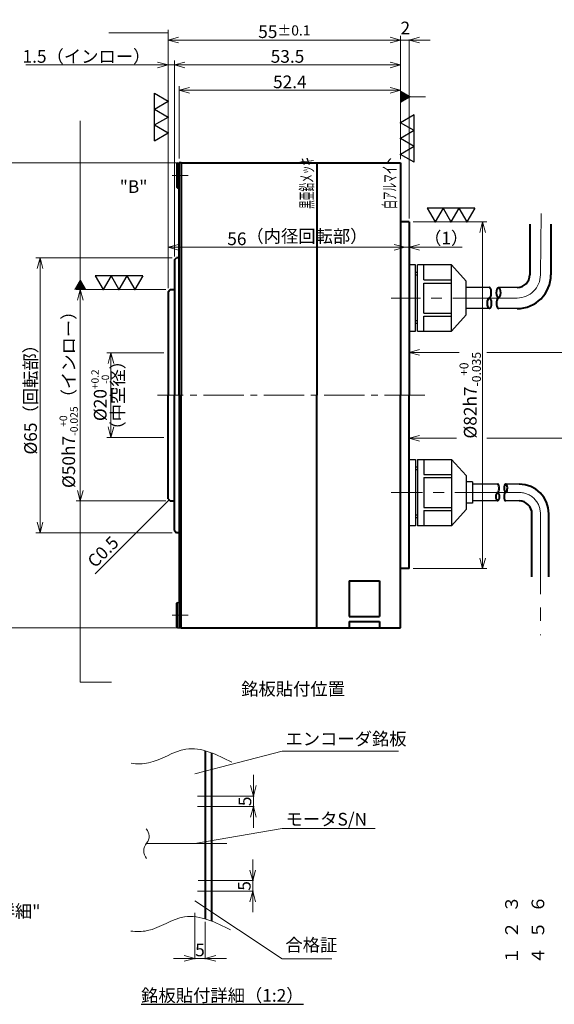
# Model space of a CAD drawing. Extents: x 106 to 491, y 37 to 278.
# Drawn here: x 235 to 362, y 37 to 270 of the extents above; entities that cross this region are included whole.
import ezdxf
from ezdxf.enums import TextEntityAlignment as Align

# ---------------------------------------------------------------- set-up
doc = ezdxf.new("R2010")
doc.units = 0
doc.header["$MEASUREMENT"] = 0
doc.linetypes.add('CENTER2', pattern=[28.575, 19.05, -3.175, 3.175, -3.175])
doc.layers.get('0').update_dxf_attribs({"linetype": 'CONTINUOUS'})
doc.layers.get('DEFPOINTS').update_dxf_attribs({"linetype": 'CONTINUOUS'})
for name, color, linetype, lineweight in [('dimension', 4, 'CONTINUOUS', 13), ('中心線', 13, 'CENTER2', 13), ('実線', 3, 'CONTINUOUS', 40), ('文字', 40, 'CONTINUOUS', 30), ('細線', 7, 'CONTINUOUS', 13), ('ｷｬｯﾌﾟﾎﾞﾙﾄ', 31, 'CONTINUOUS', 30), ('ｺﾈｸﾀ', 121, 'CONTINUOUS', 30)]:
    doc.layers.add(name, color=color, linetype=linetype, lineweight=lineweight)
doc.layers.get('0').off()
doc.layers.get('0').freeze()
doc.styles.add('MSｺﾞｼｯｸ', font='MS Gothic.ttf')
doc.styles.add('MSｺﾞｼｯｸ-0', font='simplex.shx', dxfattribs={"bigfont": 'bigfont.shx'})
doc.styles.add('まこ', font='simplex.shx', dxfattribs={"bigfont": 'bigfont.shx'})
doc.dimstyles.new('まこ', dxfattribs={"dimtxt": 3, "dimasz": 2.5, "dimexe": 0.18, "dimexo": 0.8, "dimgap": 0.5, "dimtad": 3, "dimdsep": 46, "dimtxsty": 'まこ', "dimblk": 'OPEN30', "dimcen": 0, "dimclrd": 4, "dimclre": 4, "dimclrt": 256, "dimadec": 0, "dimazin": 0, "dimtfac": 1, "dimtofl": 0, "dimtmove": 0, "dimatfit": 3, "dimldrblk": 'OPEN30', "dimfxl": 1, "dimtolj": 1, "dimtzin": 0, "dimlwd": 13, "dimlwe": 13, "dimarcsym": 0})
doc.dimstyles.new('まこ-１／３', dxfattribs={"dimtxt": 8, "dimasz": 6, "dimexe": 1, "dimexo": 1, "dimgap": 0.5, "dimtad": 3, "dimdsep": 46, "dimtxsty": 'MSｺﾞｼｯｸ-0', "dimblk": 'OPEN30', "dimcen": 0, "dimclrd": 4, "dimclre": 4, "dimclrt": 256, "dimadec": 0, "dimazin": 2, "dimtfac": 1, "dimtofl": 0, "dimtmove": 0, "dimatfit": 1, "dimldrblk": 'OPEN30', "dimfxl": 1, "dimtolj": 1, "dimtzin": 0, "dimlwd": 13, "dimlwe": 13, "dimarcsym": 0})

# ---------------------------------------------------------------- blocks, each defined once
blk = doc.blocks.new('_Open30')
at = {"color": 0, "linetype": 'ByBlock', "lineweight": -2}
for p, q in [((-1, 0.268), (0, 0)), ((0, 0), (-1, -0.268)), ((0, 0), (-1, 0))]:
    blk.add_line(p, q, dxfattribs=at)
blk = doc.blocks.new('*D6')
at = {"layer": 'DEFPOINTS', "color": 0}
for p in [(231.67, 236.05), (273.91, 236.05), (273.91, 126.05)]:
    blk.add_point(p, dxfattribs=at)
at = {"layer": '文字', "color": 4, "lineweight": 13}
for p, q in [((272.91, 236.05), (230.67, 236.05)), ((231.67, 128.55), (231.67, 233.55)), ((272.91, 126.05), (230.67, 126.05))]:
    blk.add_line(p, q, dxfattribs=at)
at = {"layer": '文字', "color": 4, "lineweight": 13, "xscale": 2.5, "yscale": 2.5, "zscale": 2.5}
for p, rotation in [((231.67, 236.05), 90), ((231.67, 126.05), 270)]:
    blk.add_blockref('_Open30', p, dxfattribs=dict(at, rotation=rotation))
at = {"layer": '文字', "insert": (229.44, 181.05), "char_height": 3, "attachment_point": 5, "rotation": 90, "style": 'MSｺﾞｼｯｸ'}
blk.add_mtext('\\A1;%%C110{\\H2.400000;±1}（外径）', dxfattribs=at)
blk = doc.blocks.new('*D7')
at = {"layer": 'DEFPOINTS', "color": 0}
for p in [(240.06, 213.55), (272.31, 213.55), (272.31, 148.55)]:
    blk.add_point(p, dxfattribs=at)
at = {"layer": '文字', "color": 4, "lineweight": 13}
for p, q in [((271.31, 213.55), (239.06, 213.55)), ((240.06, 151.05), (240.06, 211.05)), ((271.31, 148.55), (239.06, 148.55))]:
    blk.add_line(p, q, dxfattribs=at)
at = {"layer": '文字', "color": 4, "lineweight": 13, "xscale": 2.5, "yscale": 2.5, "zscale": 2.5}
for p, rotation in [((240.06, 213.55), 90), ((240.06, 148.55), 270)]:
    blk.add_blockref('_Open30', p, dxfattribs=dict(at, rotation=rotation))
at = {"layer": '文字', "insert": (237.79, 181.05), "char_height": 3, "attachment_point": 5, "rotation": 90, "style": 'MSｺﾞｼｯｸ'}
blk.add_mtext('\\A1;%%C65（回転部）', dxfattribs=at)
blk = doc.blocks.new('*D8')
at = {"layer": 'DEFPOINTS', "color": 0}
for p in [(249.56, 206.05), (270.81, 206.05), (270.81, 156.05)]:
    blk.add_point(p, dxfattribs=at)
at = {"layer": '文字', "color": 4, "lineweight": 13}
for p, q in [((269.81, 206.05), (248.56, 206.05)), ((249.56, 158.55), (249.56, 203.55)), ((269.81, 156.05), (248.56, 156.05))]:
    blk.add_line(p, q, dxfattribs=at)
at = {"layer": '文字', "color": 4, "lineweight": 13, "xscale": 2.5, "yscale": 2.5, "zscale": 2.5}
for p, rotation in [((249.56, 206.05), 90), ((249.56, 156.05), 270)]:
    blk.add_blockref('_Open30', p, dxfattribs=dict(at, rotation=rotation))
at = {"layer": '文字', "insert": (246.81, 181.05), "char_height": 3, "attachment_point": 5, "rotation": 90, "style": 'MSｺﾞｼｯｸ'}
blk.add_mtext('\\A1;\\A1;%%C50h7{\\H0.6x;\\S+0^ -0.025;}（インロー）', dxfattribs=at)
blk = doc.blocks.new('*D9')
at = {"layer": 'DEFPOINTS', "color": 0}
for p in [(256.8, 191.05), (270.31, 191.05), (270.31, 171.05)]:
    blk.add_point(p, dxfattribs=at)
at = {"layer": '文字', "color": 4, "lineweight": 13}
for p, q in [((269.31, 191.05), (255.8, 191.05)), ((256.8, 173.55), (256.8, 188.55)), ((269.31, 171.05), (255.8, 171.05))]:
    blk.add_line(p, q, dxfattribs=at)
at = {"layer": '文字', "color": 4, "lineweight": 13, "xscale": 2.5, "yscale": 2.5, "zscale": 2.5}
for p, rotation in [((256.8, 191.05), 90), ((256.8, 171.05), 270)]:
    blk.add_blockref('_Open30', p, dxfattribs=dict(at, rotation=rotation))
at = {"layer": '文字', "insert": (254.26, 181.05), "char_height": 3, "attachment_point": 5, "rotation": 90, "style": 'MSｺﾞｼｯｸ-0'}
blk.add_mtext('\\A1;\\A1;%%C20{\\H0.5833x;\\S+0.2^ -0;}', dxfattribs=at)
blk = doc.blocks.new('*D10')
at = {"layer": 'DEFPOINTS', "color": 0}
for p in [(325.31, 253.17), (272.91, 236.05), (325.31, 236.05)]:
    blk.add_point(p, dxfattribs=at)
at = {"layer": '文字', "color": 4, "lineweight": 13}
for p, q in [((272.91, 237.05), (272.91, 254.17)), ((325.31, 237.05), (325.31, 254.17)), ((275.41, 253.17), (322.81, 253.17))]:
    blk.add_line(p, q, dxfattribs=at)
at = {"layer": '文字', "color": 4, "lineweight": 13, "xscale": 2.5, "yscale": 2.5, "zscale": 2.5, "rotation": 180}
blk.add_blockref('_Open30', (272.91, 253.17), dxfattribs=at)
at = {"layer": '文字', "color": 4, "lineweight": 13, "xscale": 2.5, "yscale": 2.5, "zscale": 2.5}
blk.add_blockref('_Open30', (325.31, 253.17), dxfattribs=at)
at = {"layer": '文字', "insert": (299.11, 255.17), "char_height": 3, "attachment_point": 5, "style": 'MSｺﾞｼｯｸ'}
blk.add_mtext('\\A1;52.4', dxfattribs=at)
blk = doc.blocks.new('*D11')
at = {"layer": 'DEFPOINTS', "color": 0}
for p in [(271.81, 259.19), (325.31, 236.05), (271.81, 213.05)]:
    blk.add_point(p, dxfattribs=at)
at = {"layer": '文字', "color": 4, "lineweight": 13}
for p, q in [((271.81, 214.05), (271.81, 260.19)), ((322.81, 259.19), (274.31, 259.19)), ((325.31, 237.05), (325.31, 260.19))]:
    blk.add_line(p, q, dxfattribs=at)
at = {"layer": '文字', "color": 4, "lineweight": 13, "xscale": 2.5, "yscale": 2.5, "zscale": 2.5, "rotation": 180}
blk.add_blockref('_Open30', (271.81, 259.19), dxfattribs=at)
at = {"layer": '文字', "color": 4, "lineweight": 13, "xscale": 2.5, "yscale": 2.5, "zscale": 2.5}
blk.add_blockref('_Open30', (325.31, 259.19), dxfattribs=at)
at = {"layer": '文字', "insert": (298.56, 261.19), "char_height": 3, "attachment_point": 5, "style": 'MSｺﾞｼｯｸ'}
blk.add_mtext('\\A1;53.5', dxfattribs=at)
blk = doc.blocks.new('*D12')
at = {"layer": 'DEFPOINTS', "color": 0}
for p in [(270.31, 265.04), (325.31, 236.05), (270.31, 205.55)]:
    blk.add_point(p, dxfattribs=at)
at = {"layer": '文字', "color": 4, "lineweight": 13}
for p, q in [((270.31, 206.55), (270.31, 266.04)), ((325.31, 237.05), (325.31, 266.04)), ((322.81, 265.04), (272.81, 265.04))]:
    blk.add_line(p, q, dxfattribs=at)
at = {"layer": '文字', "color": 4, "lineweight": 13, "xscale": 2.5, "yscale": 2.5, "zscale": 2.5, "rotation": 180}
blk.add_blockref('_Open30', (270.31, 265.04), dxfattribs=at)
at = {"layer": '文字', "color": 4, "lineweight": 13, "xscale": 2.5, "yscale": 2.5, "zscale": 2.5}
blk.add_blockref('_Open30', (325.31, 265.04), dxfattribs=at)
at = {"layer": '文字', "insert": (297.81, 267.04), "char_height": 3, "attachment_point": 5, "style": 'MSｺﾞｼｯｸ'}
blk.add_mtext('\\A1;55{\\H2.400000;±0.1}', dxfattribs=at)
blk = doc.blocks.new('*D13')
at = {"layer": 'DEFPOINTS', "color": 0}
for p in [(270.31, 259.19), (271.81, 213.05), (270.31, 205.55)]:
    blk.add_point(p, dxfattribs=at)
at = {"layer": '文字', "color": 4, "lineweight": 13}
for p, q in [((267.81, 259.19), (236.71, 259.19)), ((270.31, 206.35), (270.31, 259.37)), ((271.81, 259.19), (270.31, 259.19)), ((271.81, 213.85), (271.81, 259.37)), ((274.31, 259.19), (276.81, 259.19))]:
    blk.add_line(p, q, dxfattribs=at)
at = {"layer": '文字', "color": 4, "lineweight": 13, "xscale": 2.5, "yscale": 2.5, "zscale": 2.5}
blk.add_blockref('_Open30', (270.31, 259.19), dxfattribs=at)
at = {"layer": '文字', "color": 4, "lineweight": 13, "xscale": 2.5, "yscale": 2.5, "zscale": 2.5, "rotation": 180}
blk.add_blockref('_Open30', (271.81, 259.19), dxfattribs=at)
at = {"layer": '文字', "insert": (251.01, 261.19), "char_height": 3, "attachment_point": 5, "style": 'まこ'}
blk.add_mtext('\\A1;1.5（インロー）', dxfattribs=at)
blk = doc.blocks.new('３発')
at = {"layer": '文字'}
for p, q in [((-11.22, 6.48), (-7.48, 0)), ((-3.74, 6.48), (-11.22, 6.48)), ((-3.74, 6.48), (-7.48, 0)), ((-3.74, 6.48), (0, 0)), ((3.74, 6.48), (-3.74, 6.48)), ((3.74, 6.48), (0, 0)), ((3.74, 6.48), (7.48, 0)), ((11.22, 6.48), (3.74, 6.48)), ((11.22, 6.48), (7.48, 0))]:
    blk.add_line(p, q, dxfattribs=at)
for p in [(-7.48, 0), (0, 0), (7.48, 0)]:
    blk.add_point(p, dxfattribs=at)
blk = doc.blocks.new('*D17')
at = {"layer": 'DEFPOINTS', "color": 0}
for p in [(326.31, 216.05), (326.31, 216.05), (270.31, 205.55)]:
    blk.add_point(p, dxfattribs=at)
at = {"layer": '文字', "color": 4, "lineweight": 13}
for p, q in [((270.31, 206.55), (270.31, 217.05)), ((272.81, 216.05), (323.81, 216.05))]:
    blk.add_line(p, q, dxfattribs=at)
at = {"layer": '文字', "color": 4, "lineweight": 13, "xscale": 2.5, "yscale": 2.5, "zscale": 2.5, "rotation": 180}
blk.add_blockref('_Open30', (270.31, 216.05), dxfattribs=at)
at = {"layer": '文字', "color": 4, "lineweight": 13, "xscale": 2.5, "yscale": 2.5, "zscale": 2.5}
blk.add_blockref('_Open30', (326.31, 216.05), dxfattribs=at)
at = {"layer": '文字', "insert": (286.58, 218.05), "char_height": 3, "attachment_point": 5, "style": 'MSｺﾞｼｯｸ'}
blk.add_mtext('\\A1;56', dxfattribs=at)
blk = doc.blocks.new('*D18')
at = {"layer": 'DEFPOINTS', "color": 0}
for p in [(326.31, 216.05), (327.31, 216.05), (327.31, 216.05)]:
    blk.add_point(p, dxfattribs=at)
at = {"layer": '文字', "color": 4, "lineweight": 13}
for p, q in [((323.81, 216.05), (321.31, 216.05)), ((326.31, 216.05), (327.31, 216.05)), ((329.81, 216.05), (339.87, 216.05))]:
    blk.add_line(p, q, dxfattribs=at)
at = {"layer": '文字', "color": 4, "lineweight": 13, "xscale": 2.5, "yscale": 2.5, "zscale": 2.5}
blk.add_blockref('_Open30', (326.31, 216.05), dxfattribs=at)
at = {"layer": '文字', "color": 4, "lineweight": 13, "xscale": 2.5, "yscale": 2.5, "zscale": 2.5, "rotation": 180}
blk.add_blockref('_Open30', (327.31, 216.05), dxfattribs=at)
at = {"layer": '文字', "insert": (336.09, 218.22), "char_height": 3, "attachment_point": 5, "style": 'MSｺﾞｼｯｸ'}
blk.add_mtext('\\A1;（1）', dxfattribs=at)
blk = doc.blocks.new('*D19')
at = {"layer": 'DEFPOINTS', "color": 0}
for p in [(365.74, 243.43), (332.21, 181.05), (370.02, 181.05)]:
    blk.add_point(p, dxfattribs=at)
at = {"layer": '文字', "color": 4, "lineweight": 13}
for p, q in [((366.54, 243.43), (370.2, 243.43)), ((370.02, 240.93), (370.02, 206.94))]:
    blk.add_line(p, q, dxfattribs=at)
at = {"layer": '文字', "color": 4, "lineweight": 13, "xscale": 2.5, "yscale": 2.5, "zscale": 2.5, "rotation": 90}
blk.add_blockref('_Open30', (370.02, 243.43), dxfattribs=at)
at = {"layer": '文字', "insert": (367.09, 212.24), "char_height": 3, "attachment_point": 5, "rotation": 90, "style": 'MSｺﾞｼｯｸ'}
blk.add_mtext('\\A1;\\A1;500{\\H0.7x;\\S+20^ -0;}', dxfattribs=at)
blk = doc.blocks.new('*D20')
at = {"layer": 'DEFPOINTS', "color": 0}
for p in [(339.2, 205.66), (327.31, 192.41), (339.2, 191.17)]:
    blk.add_point(p, dxfattribs=at)
at = {"layer": '文字', "color": 4, "lineweight": 13}
for p, q in [((327.31, 191.61), (327.31, 190.99)), ((329.81, 191.17), (339.16, 191.17))]:
    blk.add_line(p, q, dxfattribs=at)
at = {"layer": '文字', "color": 4, "lineweight": 13, "xscale": 2.5, "yscale": 2.5, "zscale": 2.5, "rotation": 180}
blk.add_blockref('_Open30', (327.31, 191.17), dxfattribs=at)
at = {"layer": '文字', "insert": (333.26, 193.17), "char_height": 3, "attachment_point": 5, "style": 'まこ'}
blk.add_mtext('\\A1;      ', dxfattribs=at)
blk = doc.blocks.new('*D21')
at = {"layer": 'DEFPOINTS', "color": 0}
for p in [(356.9, 156.61), (371.18, 156.61), (367.51, 101.91)]:
    blk.add_point(p, dxfattribs=at)
at = {"layer": '文字', "color": 4, "lineweight": 13}
for p, q in [((371.18, 104.41), (371.18, 137.04)), ((368.31, 101.91), (371.36, 101.91))]:
    blk.add_line(p, q, dxfattribs=at)
at = {"layer": '文字', "color": 4, "lineweight": 13, "xscale": 2.5, "yscale": 2.5, "zscale": 2.5, "rotation": 270}
blk.add_blockref('_Open30', (371.18, 101.91), dxfattribs=at)
at = {"layer": '文字', "insert": (368.23, 129.26), "char_height": 3, "attachment_point": 5, "rotation": 90, "style": 'まこ'}
blk.add_mtext('\\A1;\\A1;500{\\H0.7x;\\S+20^ -0;}', dxfattribs=at)
blk = doc.blocks.new('*D22')
at = {"layer": 'DEFPOINTS', "color": 0}
for p in [(327.31, 171.03), (345.17, 170.87), (345.17, 156.61)]:
    blk.add_point(p, dxfattribs=at)
at = {"layer": '文字', "color": 4, "lineweight": 13}
for p, q in [((327.31, 170.23), (327.31, 170.69)), ((329.81, 170.87), (338.54, 170.87))]:
    blk.add_line(p, q, dxfattribs=at)
at = {"layer": '文字', "color": 4, "lineweight": 13, "xscale": 2.5, "yscale": 2.5, "zscale": 2.5, "rotation": 180}
blk.add_blockref('_Open30', (327.31, 170.87), dxfattribs=at)
at = {"layer": '文字', "insert": (336.24, 172.87), "char_height": 3, "attachment_point": 5, "style": 'まこ'}
blk.add_mtext('\\A1;  ', dxfattribs=at)
blk = doc.blocks.new('*D23')
at = {"layer": 'DEFPOINTS', "color": 0}
for p in [(327.31, 222.05), (327.31, 140.05), (344.7, 140.05)]:
    blk.add_point(p, dxfattribs=at)
at = {"layer": '文字', "color": 4, "lineweight": 13}
for p, q in [((328.31, 222.05), (345.7, 222.05)), ((344.7, 219.55), (344.7, 142.55)), ((328.31, 140.05), (345.7, 140.05))]:
    blk.add_line(p, q, dxfattribs=at)
at = {"layer": '文字', "color": 4, "lineweight": 13, "xscale": 2.5, "yscale": 2.5, "zscale": 2.5}
for p, rotation in [((344.7, 222.05), 90), ((344.7, 140.05), 270)]:
    blk.add_blockref('_Open30', p, dxfattribs=dict(at, rotation=rotation))
at = {"layer": '文字', "insert": (341.77, 181.05), "char_height": 3, "attachment_point": 5, "rotation": 90, "style": 'MSｺﾞｼｯｸ'}
blk.add_mtext('\\A1;\\A1;%%C82h7{\\H0.7x;\\S+0^ -0.035;}', dxfattribs=at)
blk = doc.blocks.new('*D25')
at = {"layer": 'DEFPOINTS', "color": 0}
for p in [(327.31, 265.04), (325.31, 236.05), (327.31, 222.05)]:
    blk.add_point(p, dxfattribs=at)
at = {"layer": '文字', "color": 4, "lineweight": 13}
for p, q in [((322.81, 265.04), (320.31, 265.04)), ((325.31, 236.85), (325.31, 265.22)), ((325.31, 265.04), (327.31, 265.04)), ((327.31, 222.85), (327.31, 265.22)), ((329.81, 265.04), (332.31, 265.04))]:
    blk.add_line(p, q, dxfattribs=at)
at = {"layer": '文字', "color": 4, "lineweight": 13, "xscale": 2.5, "yscale": 2.5, "zscale": 2.5}
blk.add_blockref('_Open30', (325.31, 265.04), dxfattribs=at)
at = {"layer": '文字', "color": 4, "lineweight": 13, "xscale": 2.5, "yscale": 2.5, "zscale": 2.5, "rotation": 180}
blk.add_blockref('_Open30', (327.31, 265.04), dxfattribs=at)
at = {"layer": '文字', "insert": (326.42, 267.91), "char_height": 3, "attachment_point": 5, "style": 'MSｺﾞｼｯｸ'}
blk.add_mtext('\\A1;2', dxfattribs=at)
blk = doc.blocks.new('*D27')
at = {"layer": 'DEFPOINTS', "color": 0}
for p in [(276.61, 59.42), (279.11, 57.35), (279.11, 47.87)]:
    blk.add_point(p, dxfattribs=at)
at = {"layer": '文字', "color": 4, "lineweight": 13}
for p, q in [((276.61, 58.62), (276.61, 47.69)), ((279.11, 56.55), (279.11, 47.69)), ((274.11, 47.87), (271.61, 47.87)), ((276.61, 47.87), (279.11, 47.87)), ((281.61, 47.87), (284.11, 47.87))]:
    blk.add_line(p, q, dxfattribs=at)
at = {"layer": '文字', "color": 4, "lineweight": 13, "xscale": 2.5, "yscale": 2.5, "zscale": 2.5}
blk.add_blockref('_Open30', (276.61, 47.87), dxfattribs=at)
at = {"layer": '文字', "color": 4, "lineweight": 13, "xscale": 2.5, "yscale": 2.5, "zscale": 2.5, "rotation": 180}
blk.add_blockref('_Open30', (279.11, 47.87), dxfattribs=at)
at = {"layer": '文字', "insert": (277.86, 49.87), "char_height": 3, "attachment_point": 5, "style": 'まこ'}
blk.add_mtext('\\A1;5', dxfattribs=at)
blk = doc.blocks.new('*D28')
at = {"layer": 'DEFPOINTS', "color": 0}
for p in [(276.46, 86.27), (276.46, 83.77), (290.49, 83.77)]:
    blk.add_point(p, dxfattribs=at)
at = {"layer": '文字', "color": 4, "lineweight": 13}
for p, q in [((290.49, 88.77), (290.49, 91.27)), ((277.26, 86.27), (290.67, 86.27)), ((290.49, 86.27), (290.49, 83.77)), ((277.26, 83.77), (290.67, 83.77)), ((290.49, 81.27), (290.49, 78.77))]:
    blk.add_line(p, q, dxfattribs=at)
at = {"layer": '文字', "color": 4, "lineweight": 13, "xscale": 2.5, "yscale": 2.5, "zscale": 2.5}
for p, rotation in [((290.49, 86.27), 270), ((290.49, 83.77), 90)]:
    blk.add_blockref('_Open30', p, dxfattribs=dict(at, rotation=rotation))
at = {"layer": '文字', "insert": (288.49, 85.02), "char_height": 3, "attachment_point": 5, "rotation": 90, "style": 'まこ'}
blk.add_mtext('\\A1;5', dxfattribs=at)
blk = doc.blocks.new('*D29')
at = {"layer": 'DEFPOINTS', "color": 0}
for p in [(276.61, 66.27), (276.46, 63.77), (290.34, 63.77)]:
    blk.add_point(p, dxfattribs=at)
at = {"layer": '文字', "color": 4, "lineweight": 13}
for p, q in [((290.34, 68.77), (290.34, 71.27)), ((277.41, 66.27), (290.52, 66.27)), ((290.34, 66.27), (290.34, 63.77)), ((277.26, 63.77), (290.52, 63.77)), ((290.34, 61.27), (290.34, 58.77))]:
    blk.add_line(p, q, dxfattribs=at)
at = {"layer": '文字', "color": 4, "lineweight": 13, "xscale": 2.5, "yscale": 2.5, "zscale": 2.5}
for p, rotation in [((290.34, 66.27), 270), ((290.34, 63.77), 90)]:
    blk.add_blockref('_Open30', p, dxfattribs=dict(at, rotation=rotation))
at = {"layer": '文字', "insert": (288.34, 65.02), "char_height": 3, "attachment_point": 5, "rotation": 90, "style": 'まこ'}
blk.add_mtext('\\A1;5', dxfattribs=at)

msp = doc.modelspace()

# ---------------------------------------------------------------- linework, layer by layer
at = {"layer": 'dimension'}
msp.add_line((270.3098, 266.0448), (270.3098, 267.4837), dxfattribs=at)
at = {"layer": '中心線', "ltscale": 0.2}
for p, q in [((271.3098, 233.0493), (275.0297, 233.0493)), ((271.3098, 129.0493), (275.0297, 129.0493))]:
    msp.add_line(p, q, dxfattribs=at)
at = {"layer": '中心線'}
for p, q in [((358.5147, 224.0493), (358.3647, 209.5493)), ((358.3661, 153.0708), (358.3826, 124.311)), ((265.166, 75.0172), (284.8664, 75.0172))]:
    msp.add_line(p, q, dxfattribs=at)
at = {"layer": '中心線', "ltscale": 0.8}
for p, q in [((352.8647, 204.0493), (323.1134, 204.0493)), ((353.3628, 158.0694), (323.1134, 158.0493))]:
    msp.add_line(p, q, dxfattribs=at)
at = {"layer": '中心線', "ltscale": 0.5}
msp.add_line((331.0613, 181.0493), (267.8098, 181.0493), dxfattribs=at)
at = {"layer": '中心線'}
for centre, radius, start, end in [((352.8647, 209.5493), 5.5, 270, 0), ((353.3661, 153.0694), 5, 0.016072, 90.037979)]:
    msp.add_arc(centre, radius, start, end, dxfattribs=at)
at = {"layer": '実線'}
for p, q in [((272.9098, 181.0493), (272.9098, 236.0493)), ((273.4098, 236.0493), (272.9098, 236.0493)), ((273.4098, 236.0493), (273.4098, 181.0493)), ((273.4098, 236.0493), (305.5098, 236.0493)), ((305.5098, 236.0493), (325.3098, 236.0493)), ((305.5098, 236.0493), (305.5098, 181.0493)), ((325.3098, 236.0493), (325.3098, 181.0493)), ((327.3098, 222.0493), (325.3098, 222.0493)), ((327.3098, 222.0493), (327.3098, 181.0493)), ((355.8647, 221.5306), (355.8647, 209.5493)), ((360.8647, 221.5306), (360.8647, 209.5493)), ((271.8098, 213.0493), (272.3098, 213.5493)), ((271.8098, 213.0493), (271.8098, 181.0493)), ((272.9098, 213.5493), (272.3098, 213.5493)), ((270.3098, 205.5493), (270.8098, 206.0493)), ((270.3098, 205.5493), (270.3098, 181.0493)), ((270.8098, 206.0493), (271.8098, 206.0493)), ((270.3098, 156.5493), (270.3098, 181.0493)), ((271.8098, 149.0493), (271.8098, 181.0493)), ((272.9098, 181.0493), (272.9098, 126.0493)), ((273.4098, 126.0493), (273.4098, 181.0493)), ((305.5098, 126.0493), (305.5098, 181.0493)), ((325.3098, 126.0493), (325.3098, 181.0493)), ((327.3098, 140.0493), (327.3098, 181.0493)), ((270.3098, 156.5493), (270.8098, 156.0493)), ((270.8098, 156.0493), (271.8098, 156.0493)), ((356.3647, 138.0727), (356.3647, 153.0493)), ((360.3647, 138.0727), (360.3647, 153.0493)), ((271.8098, 149.0493), (272.3098, 148.5493)), ((272.9098, 148.5493), (272.3098, 148.5493)), ((327.3098, 140.0493), (325.3098, 140.0493)), ((313.1098, 137.1264), (320.3098, 137.1264)), ((313.1098, 137.1264), (313.1098, 128.7514)), ((320.3098, 137.1264), (320.3098, 128.7514)), ((313.1098, 128.7514), (320.3098, 128.7514)), ((273.4098, 126.0493), (272.9098, 126.0493)), ((273.4098, 126.0493), (305.5098, 126.0493)), ((305.5098, 126.0493), (325.3098, 126.0493)), ((313.1098, 127.5202), (320.3098, 127.5202)), ((313.1098, 127.5202), (313.1098, 126.1243)), ((320.3098, 127.5202), (320.3098, 126.1243)), ((279.1057, 96.9613), (279.1057, 57.2022)), ((280.6057, 96.4714), (280.6057, 56.7531))]:
    msp.add_line(p, q, dxfattribs=at)
for centre, radius, start, end in [((352.8647, 209.5493), 3, 270, 0), ((352.8647, 209.5493), 8, 270, 0), ((353.3647, 153.0493), 7, 0, 90), ((353.3647, 153.0493), 3, 0, 90)]:
    msp.add_arc(centre, radius, start, end, dxfattribs=at)
for centre, major_axis, ratio, start_param, end_param in [((346.3004, 205.2993), (0, 1.25), 0.36290216, 3.14159265, 6.28318531), ((348.454, 202.8027), (0, 1.25), 0.36290216, -0.07402828, 3.21562094), ((348.454, 202.8107), (0, 1.25), 0.36290216, -0.13509851, 0.13509851), ((348.2506, 159.0576), (-0.0007, 0.9917), 0.37757337, 3.14159265, 6.28318531), ((350.1793, 159.0576), (-0.0007, 0.9917), 0.37757337, 3.25855389, 9.42477796), ((350.1806, 157.0743), (-0.0007, 0.9917), 0.37757337, 0.0035112, 3.13457028)]:
    msp.add_ellipse(centre, major_axis=major_axis, ratio=ratio, start_param=start_param, end_param=end_param, dxfattribs=at)
for centre, major_axis, ratio in [((348.454, 205.3012), (0, 1.25), 0.36290216), ((346.3004, 202.8088), (0, 1.25), 0.36290216), ((348.2519, 157.0743), (-0.0007, 0.9917), 0.37757337)]:
    msp.add_ellipse(centre, major_axis=major_axis, ratio=ratio, dxfattribs=at)
at = {"layer": '細線'}
for p, q in [((345.6818, 191.1702), (365.019, 191.1702)), ((345.6818, 170.8701), (366.1847, 170.8701))]:
    msp.add_line(p, q, dxfattribs=at)
msp.add_lwpolyline([(265.1169, 78.5283, -0.38823958), (265.2371, 75.1042, 0.36818432), (265.2371, 71.4999, 12.09869319)], format="xyb", dxfattribs=at)
for points, knots in [([(261.5598, 94.0463), (262.9404, 93.8265), (267.6011, 93.8316), (274.8226, 99.4993), (282.0286, 96.003), (285.3671, 94.2827)], [15.90056319, 15.90056319, 15.90056319, 15.90056319, 26.03566933, 49.62727608, 77.79470381, 77.79470381, 77.79470381, 77.79470381]), ([(261.4994, 54.3387), (262.8014, 54.1561), (267.368, 54.2142), (274.5206, 59.8279), (281.7266, 56.3315), (285.0651, 54.6112)], [16.49125838, 16.49125838, 16.49125838, 16.49125838, 26.03566933, 49.62727608, 77.79470381, 77.79470381, 77.79470381, 77.79470381])]:
    msp.add_open_spline(points, degree=3, knots=knots, dxfattribs=at)
at = {"layer": 'ｷｬｯﾌﾟﾎﾞﾙﾄ'}
for p, q in [((272.5098, 236.0493), (272.3098, 235.8493)), ((272.3098, 235.8493), (272.3098, 230.2493)), ((272.5098, 236.0493), (272.5098, 230.0493)), ((272.5098, 236.0493), (272.9098, 236.0493)), ((272.9098, 236.0493), (272.9098, 230.0493)), ((272.5098, 230.0493), (272.3098, 230.2493)), ((272.5098, 230.0493), (272.9098, 230.0493)), ((272.5098, 132.0493), (272.3098, 131.8493)), ((272.3098, 126.2493), (272.3098, 131.8493)), ((272.5098, 126.0493), (272.5098, 132.0493)), ((272.5098, 132.0493), (272.9098, 132.0493)), ((272.9098, 126.0493), (272.9098, 132.0493)), ((272.5098, 126.0493), (272.3098, 126.2493)), ((272.5098, 126.0493), (272.9098, 126.0493))]:
    msp.add_line(p, q, dxfattribs=at)
at = {"layer": 'ｺﾈｸﾀ'}
for p, q in [((328.8098, 211.8993), (327.3098, 211.8993)), ((328.8098, 196.1993), (328.8098, 211.8993)), ((329.3098, 210.0493), (328.8098, 210.0493)), ((337.3098, 211.8993), (329.3098, 211.8993)), ((329.3098, 196.1993), (329.3098, 211.8993)), ((330.8098, 208.3351), (330.8098, 211.8993)), ((337.3098, 196.1993), (337.3098, 211.8993)), ((340.8098, 208.0493), (337.3098, 211.8993)), ((329.3098, 209.4393), (328.8098, 209.4393)), ((330.8098, 208.3351), (337.3098, 208.3351)), ((330.8098, 200.4965), (330.8098, 207.6021)), ((330.8098, 207.6021), (337.3098, 207.6021)), ((340.8098, 200.0493), (340.8098, 208.0493)), ((346.3004, 206.5493), (340.8098, 206.5493)), ((352.8647, 206.5493), (348.429, 206.5493)), ((330.8098, 200.4965), (337.3098, 200.4965)), ((346.2992, 201.5493), (340.8098, 201.5493)), ((352.8647, 201.5493), (348.4875, 201.5493)), ((329.3098, 198.6593), (328.8098, 198.6593)), ((329.3098, 198.0493), (328.8098, 198.0493)), ((330.8098, 199.7635), (337.3098, 199.7635)), ((330.8098, 196.1993), (330.8098, 199.7635)), ((340.8098, 200.0493), (337.3098, 196.1993)), ((327.3098, 196.1993), (328.8098, 196.1993)), ((329.3098, 196.1993), (337.3098, 196.1993)), ((327.3098, 165.8993), (328.8098, 165.8993)), ((328.8098, 165.8993), (328.8098, 150.1993)), ((329.3098, 165.8993), (329.3098, 150.1993)), ((329.3098, 165.8993), (337.3098, 165.8993)), ((330.8098, 165.8993), (330.8098, 162.3351)), ((337.3098, 165.8993), (337.3098, 150.1993)), ((340.8098, 162.0493), (337.3098, 165.8993)), ((329.3098, 164.0493), (328.8098, 164.0493)), ((329.3098, 163.4393), (328.8098, 163.4393)), ((330.8098, 162.3351), (337.3098, 162.3351)), ((330.8098, 161.6021), (330.8098, 154.4965)), ((330.8098, 161.6021), (337.3098, 161.6021)), ((340.8098, 162.0493), (340.8098, 154.0493)), ((342.3098, 160.5493), (340.8098, 160.5493)), ((342.3098, 160.5493), (342.3098, 155.5493)), ((348.2502, 160.0493), (342.3098, 160.0493)), ((353.3647, 160.0493), (350.1787, 160.0493)), ((348.2165, 156.0493), (342.3098, 156.0493)), ((350.2231, 156.0493), (350.1787, 156.0493)), ((353.3647, 156.0493), (350.2244, 156.0493)), ((330.8098, 154.4965), (337.3098, 154.4965)), ((330.8098, 153.7635), (337.3098, 153.7635)), ((330.8098, 153.7635), (330.8098, 150.1993)), ((340.8098, 154.0493), (337.3098, 150.1993)), ((342.3098, 155.5493), (340.8098, 155.5493)), ((329.3098, 152.6593), (328.8098, 152.6593)), ((329.3098, 152.0493), (328.8098, 152.0493)), ((328.8098, 150.1993), (327.3098, 150.1993)), ((337.3098, 150.1993), (329.3098, 150.1993))]:
    msp.add_line(p, q, dxfattribs=at)

# ---------------------------------------------------------------- block references
at = {"layer": '文字', "yscale": 0.5, "zscale": 0.5}
for p, xscale, rotation in [((270.3098, 246.8579), -0.5, 90), ((325.3098, 241.7653), 0.5, 270)]:
    msp.add_blockref('３発', p, dxfattribs=dict(at, xscale=xscale, rotation=rotation))
at = {"layer": '文字', "xscale": 0.5, "yscale": 0.5, "zscale": 0.5}
for p in [(337.2255, 222.0493), (258.7019, 206.0493)]:
    msp.add_blockref('３発', p, dxfattribs=at)

# ---------------------------------------------------------------- texts
at = {"layer": '文字', "style": 'MSｺﾞｼｯｸ', "width": 0.5}
for s, p in [('黒亜鉛メッキ', (304.6194, 225.1325)), ('白アルマイト', (324.2156, 225.1325))]:
    msp.add_text(s, height=3, rotation=90, dxfattribs=at).set_placement(p)
at = {"layer": '文字', "style": 'MSｺﾞｼｯｸ'}
msp.add_text('%%U"B部詳細"', height=3, dxfattribs=at).set_placement((221.2746, 57.5256))
at = {"layer": '文字', "lineweight": 20, "style": 'MSｺﾞｼｯｸ'}
for s, p in [('３', (351.5451, 60.7274)), ('６', (357.7773, 60.7274)), ('２', (351.5451, 54.6274)), ('５', (357.7773, 54.6274)), ('１', (351.5451, 48.5274)), ('４', (357.7773, 48.5274))]:
    msp.add_text(s, height=3, rotation=90, dxfattribs=at).set_placement(p, align=Align.MIDDLE_CENTER)
at = {"layer": '文字', "char_height": 3}
for s, insert, attachment_point, style in [('"B"', (262.1507, 230.0145), 5, 'MSｺﾞｼｯｸ'), ('（内径回転部）', (303.1532, 218.2872), 5, 'MSｺﾞｼｯｸ-0'), ('銘板貼付位置', (287.6039, 109.1591), 7, 'MSｺﾞｼｯｸ'), ('エンコーダ銘板', (298.0638, 97.355), 7, 'MSｺﾞｼｯｸ'), ('モータS/N', (298.0902, 78.3514), 7, 'MSｺﾞｼｯｸ'), ('合格証', (298.0638, 48.6084), 7, 'MSｺﾞｼｯｸ'), ('{\\L銘板貼付詳細（1:2）}', (263.9399, 37.6146), 7, 'MSｺﾞｼｯｸ')]:
    msp.add_mtext(s, dxfattribs=dict(at, insert=insert, attachment_point=attachment_point, style=style))
at = {"layer": '文字', "char_height": 3, "attachment_point": 5, "style": 'MSｺﾞｼｯｸ'}
for s, insert, rotation in [('（中空径）', (258.7988, 181.0493), 90), ('C0.5', (255.1922, 143.7602), 45)]:
    msp.add_mtext(s, dxfattribs=dict(at, insert=insert, rotation=rotation))

# ---------------------------------------------------------------- dimensions: what is measured, and where the dimension line sits
at = {"layer": '文字'}
for base, p1, p2, angle, dimstyle, override, picture, middle in [((270.3098, 265.0448), (325.3098, 236.0493), (270.3098, 205.5493), 180, 'まこ-１／３', {"dimtxt": 3, "dimasz": 2.5, "dimgap": 0.5, "dimtxsty": 'MSｺﾞｼｯｸ', "dimtol": 1, "dimlim": 0, "dimtp": 0.1, "dimtm": 0.1, "dimtfac": 0.8, "dimtzin": 8}, '*D12', (297.8098, 265.0448)), ((271.8098, 259.1892), (325.3098, 236.0493), (271.8098, 213.0493), 180, 'まこ-１／３', {"dimtxt": 3, "dimasz": 2.5, "dimtxsty": 'MSｺﾞｼｯｸ'}, '*D11', (298.5598, 259.1892)), ((325.3098, 253.1736), (272.9098, 236.0493), (325.3098, 236.0493), 180, 'まこ-１／３', {"dimtxt": 3, "dimasz": 2.5, "dimtxsty": 'MSｺﾞｼｯｸ'}, '*D10', (299.1098, 253.1736)), ((326.3098, 216.0493), (270.3098, 205.5493), (326.3098, 216.0493), 180, 'まこ-１／３', {"dimtxt": 3, "dimasz": 2.5, "dimtxsty": 'MSｺﾞｼｯｸ'}, '*D17', (286.5776, 216.0493)), ((290.4861, 83.7672), (276.4557, 86.2672), (276.4557, 83.7672), 90, 'まこ', {"dimlfac": 2, "dimtofl": 1}, '*D28', (290.4861, 85.0172)), ((290.3361, 63.7672), (276.6057, 66.2672), (276.4557, 63.7672), 90, 'まこ', {"dimlfac": 2, "dimtofl": 1}, '*D29', (290.3361, 65.0172))]:
    dim = msp.add_linear_dim(base=base, p1=p1, p2=p2, angle=angle, dimstyle=dimstyle, override=override, dxfattribs=at)
    dim.commit()
    dim.dimension.update_dxf_attribs({"geometry": picture, "text_midpoint": middle, "dimtype": 160})
for base, p1, p2, override, picture, middle in [((327.3098, 265.0448), (325.3098, 236.0493), (327.3098, 222.0493), {"dimtxsty": 'MSｺﾞｼｯｸ', "dimtofl": 1, "dimtmove": 2}, '*D25', (326.4247, 267.9058)), ((279.1057, 47.8717), (276.6057, 59.4172), (279.1057, 57.35), {"dimlfac": 2, "dimtofl": 1}, '*D27', (277.8557, 47.8717))]:
    dim = msp.add_linear_dim(base=base, p1=p1, p2=p2, dimstyle='まこ', override=override, dxfattribs=at)
    dim.commit()
    dim.dimension.update_dxf_attribs({"geometry": picture, "text_midpoint": middle, "dimtype": 160})
for base, p1, p2, angle, text, dimstyle, override, picture, middle in [((270.3098, 259.1892), (271.8098, 213.0493), (270.3098, 205.5493), 180, '<>（インロー）', 'まこ', {"dimtofl": 1}, '*D13', (251.0098, 261.1892)), ((370.019, 181.0493), (365.7397, 243.4306), (332.2065, 181.0493), 90, '\\A1;500{\\H0.7x;\\S+20^ -0;}', 'まこ', {"dimtxsty": 'MSｺﾞｼｯｸ', "dimse1": 0, "dimse2": 1, "dimsd2": 1}, '*D19', (367.0904, 212.24)), ((231.6712, 236.0493), (273.9098, 126.0493), (273.9098, 236.0493), 90, '<>（外径）', 'まこ-１／３', {"dimtxt": 3, "dimasz": 2.5, "dimgap": 0.5, "dimpost": '%%C<>', "dimtxsty": 'MSｺﾞｼｯｸ', "dimtol": 1, "dimlim": 0, "dimtp": 1, "dimtm": 1, "dimtfac": 0.8, "dimtzin": 8}, '*D6', (229.4352, 181.0493)), ((344.7019, 140.0493), (327.3098, 222.0493), (327.3098, 140.0493), 90, '\\A1;<>h7{\\H0.7x;\\S+0^ -0.035;}', 'まこ-１／３', {"dimtxt": 3, "dimasz": 2.5, "dimpost": '%%C<>', "dimtxsty": 'MSｺﾞｼｯｸ'}, '*D23', (341.7732, 181.0493)), ((327.3098, 216.0493), (326.3098, 216.0493), (327.3098, 216.0493), 180, '（<>）', 'まこ-１／３', {"dimtxt": 3, "dimasz": 2.5, "dimtxsty": 'MSｺﾞｼｯｸ', "dimtofl": 1}, '*D18', (336.0916, 218.2244)), ((240.0599, 213.5493), (272.3098, 148.5493), (272.3098, 213.5493), 90, '<>（回転部）', 'まこ-１／３', {"dimtxt": 3, "dimasz": 2.5, "dimgap": 0.5, "dimpost": '%%C<>', "dimtxsty": 'MSｺﾞｼｯｸ'}, '*D7', (237.7934, 181.0493)), ((249.5561, 206.0493), (270.8098, 156.0493), (270.8098, 206.0493), 90, '\\A1;<>h7{\\H0.6x;\\S+0^ -0.025;}（インロー）', 'まこ-１／３', {"dimtxt": 3, "dimasz": 2.5, "dimgap": 0.5, "dimpost": '%%C<>', "dimtxsty": 'MSｺﾞｼｯｸ'}, '*D8', (246.8145, 181.0493)), ((256.7988, 191.0493), (270.3098, 171.0493), (270.3098, 191.0493), 90, '\\A1;<>{\\H0.5833x;\\S+0.2^ -0;}', 'まこ-１／３', {"dimtxt": 3, "dimasz": 2.5, "dimgap": 0.5, "dimpost": '%%C<>'}, '*D9', (254.2572, 181.0493)), ((371.1847, 156.6066), (367.5076, 101.911), (356.9, 156.6066), 90, '\\A1;500{\\H0.7x;\\S+20^ -0;}', 'まこ', {"dimse2": 1, "dimsd2": 1}, '*D21', (368.2347, 129.2588))]:
    dim = msp.add_linear_dim(base=base, p1=p1, p2=p2, angle=angle, text=text, dimstyle=dimstyle, override=override, dxfattribs=at)
    dim.commit()
    dim.dimension.update_dxf_attribs({"geometry": picture, "text_midpoint": middle})
for base, p1, p2, text, picture, middle in [((339.2028, 191.1702), (327.3098, 192.4085), (339.2028, 205.6602), '      ', '*D20', (333.2563, 193.1702)), ((345.1706, 170.8701), (327.3098, 171.0295), (345.1706, 156.6066), '  ', '*D22', (336.2402, 172.8701))]:
    dim = msp.add_linear_dim(base=base, p1=p1, p2=p2, text=text, dimstyle='まこ', override={"dimse2": 1, "dimsd2": 1}, dxfattribs=at)
    dim.commit()
    dim.dimension.update_dxf_attribs({"geometry": picture, "text_midpoint": middle})

# ---------------------------------------------------------------- leaders
for points, override in [([(325.3271, 251.6563), (331.2126, 251.6563)], {"dimtad": 0, "dimldrblk": 'DatumFilled'}), ([(249.5561, 206.0493), (249.5561, 245.9276)], {"dimgap": 0.5, "dimtad": 0, "dimldrblk": 'DatumFilled'}), ([(270.5598, 156.2993), (253.0537, 138.7932)], {"dimgap": 0.5, "dimtad": 0})]:
    msp.add_leader(points, dimstyle='まこ', override=override, dxfattribs=at)
at = {"layer": '文字', "annotation_type": 0, "has_hookline": 1, "hookline_direction": 1}
for points, text_width in [([(276.6057, 91.5172), (297.3222, 96.8471), (324.7999, 96.8471)], 56.4667), ([(276.6057, 75.0172), (297.3222, 78.6094), (319.3024, 78.6094)], 40.25), ([(276.6057, 61.5172), (297.3222, 47.7673), (309.0467, 47.7673)], 23.3333)]:
    msp.add_leader(points, dimstyle='まこ', override={"dimtad": 0}, dxfattribs=dict(at, text_width=text_width))
at = {"layer": '細線'}
for points in [[(270.3098, 266.7385), (256.2639, 266.7385)], [(249.5561, 156.0493), (249.5561, 113.2083), (256.9637, 113.2083)]]:
    msp.add_leader(points, dimstyle='まこ', override={"dimgap": 0.5, "dimtad": 0}, dxfattribs=at)

doc.saveas('drawing.dxf')
